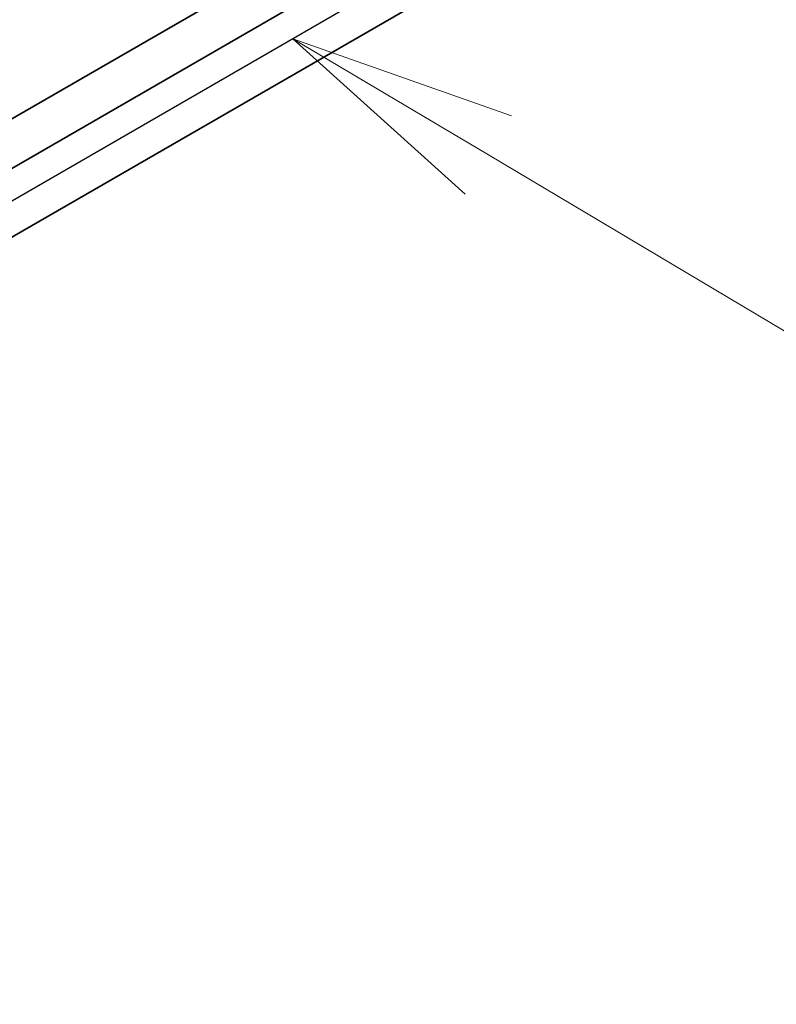
# Model space of a CAD drawing. Units: millimetres. Extents: x 1301 to 3677, y 838 to 1259.
# Drawn here: x 1769 to 1781, y 974 to 991 of the extents above; entities that cross this region are included whole.
import ezdxf

# ---------------------------------------------------------------- set-up
doc = ezdxf.new("R2010")
doc.units = ezdxf.units.MM
for name, color, linetype, lineweight in [('Symbol (TK)', 100, 'Continuous', 18), ('Visible (ISO)', 7, 'Continuous', 35), ('Visible Narrow (ISO)', 7, 'Continuous', 25)]:
    doc.layers.add(name, color=color, linetype=linetype, lineweight=lineweight)

# ---------------------------------------------------------------- blocks, each defined once
blk = doc.blocks.new('バルーン9')
at = {"layer": 'Symbol (TK)', "color": 100}
for p, q in [((331.411, 108.558), (329.262, 109.836)), ((331.666, 108.988), (329.262, 109.836)), ((329.262, 109.836), (331.155, 108.128)), ((331.411, 108.558), (385.646, 76.311))]:
    blk.add_line(p, q, dxfattribs=at)

msp = doc.modelspace()

# ---------------------------------------------------------------- linework, layer by layer
at = {"layer": 'Visible (ISO)'}
for p, q in [((1740.4814, 971.8606), (1776.5647, 992.6932)), ((1740.4814, 971.8606), (1776.5647, 992.6932)), ((1741.3402, 973.1729), (1774.2916, 992.1974)), ((1741.3402, 973.1729), (1774.2916, 992.1974)), ((1740.271, 970.6036), (1775.9011, 991.1747)), ((1740.271, 970.6036), (1775.9011, 991.1747))]:
    msp.add_line(p, q, dxfattribs=at)
at = {"layer": 'Visible Narrow (ISO)'}
msp.add_line((1776.3135, 992.0097), (1740.6834, 971.4387), dxfattribs=at)
msp.add_line((1776.3135, 992.0097), (1740.6834, 971.4387), dxfattribs=at)

# ---------------------------------------------------------------- block references
at = {"layer": 'Symbol (TK)', "xscale": 1.5, "yscale": 1.5, "zscale": 1.5}
msp.add_blockref('バルーン9', (1279.3883, 825.5051), dxfattribs=at)
msp.add_blockref('バルーン9', (1279.3883, 825.5051), dxfattribs=at)

doc.saveas('drawing.dxf')
